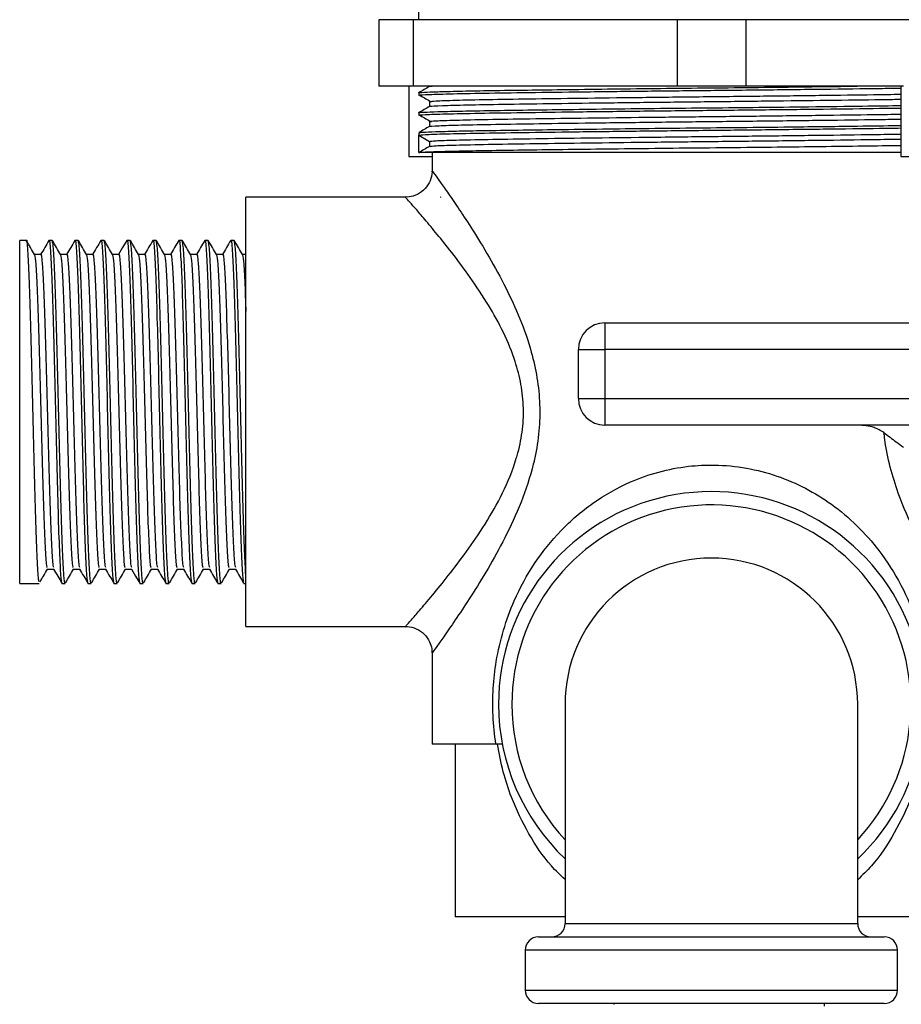
# Model space of a CAD drawing. Units: millimetres. Extents: x 5 to 995, y 5 to 995.
# Drawn here: x 363 to 396, y 440 to 477 of the extents above; entities that cross this region are included whole.
import ezdxf

# ---------------------------------------------------------------- set-up
doc = ezdxf.new("R2010")
doc.units = ezdxf.units.MM

msp = doc.modelspace()

# ---------------------------------------------------------------- linework, layer by layer
at = {"color": 7, "linetype": 'Continuous', "lineweight": 25}
for p, q in [((377.572, 477.409), (377.572, 478.066)), ((376.072, 477.409), (376.072, 474.909)), ((377.362, 477.409), (376.072, 477.409)), ((377.362, 477.409), (377.362, 474.909)), ((387.283, 477.409), (377.362, 477.409)), ((387.283, 477.409), (387.283, 474.909)), ((389.862, 477.409), (387.283, 477.409)), ((389.862, 477.409), (389.862, 474.909)), ((399.783, 477.409), (389.862, 477.409)), ((377.362, 474.909), (376.072, 474.909)), ((377.197, 474.909), (377.197, 472.259)), ((387.283, 474.909), (377.362, 474.909)), ((377.978, 474.909), (377.978, 474.895)), ((389.862, 474.909), (387.283, 474.909)), ((395.792, 474.909), (389.862, 474.909)), ((395.697, 474.909), (395.697, 472.259)), ((377.572, 474.659), (377.572, 474.566)), ((377.978, 474.332), (377.978, 474.145)), ((377.572, 473.909), (377.572, 473.816)), ((377.978, 473.582), (377.978, 473.395)), ((377.572, 473.159), (377.572, 473.066)), ((377.572, 472.409), (377.572, 473.066)), ((377.572, 473.066), (377.978, 472.831)), ((377.978, 472.831), (377.978, 472.645)), ((377.197, 472.259), (378.072, 472.259)), ((395.697, 472.409), (377.572, 472.409)), ((378.072, 472.409), (378.072, 471.716)), ((395.697, 472.259), (399.947, 472.259)), ((377.088, 470.734), (371.072, 470.734)), ((371.072, 462.659), (371.072, 470.734)), ((378.386, 470.739), (378.377, 470.733)), ((378.395, 470.734), (378.384, 470.728)), ((362.817, 469.109), (362.572, 469.109)), ((362.572, 456.209), (362.572, 469.109)), ((363.793, 469.109), (363.671, 469.109)), ((364.77, 469.109), (364.648, 469.109)), ((365.747, 469.109), (365.625, 469.109)), ((366.724, 469.109), (366.602, 469.109)), ((367.701, 469.109), (367.579, 469.109)), ((368.678, 469.109), (368.556, 469.109)), ((369.655, 469.109), (369.533, 469.109)), ((370.632, 469.109), (370.51, 469.109)), ((363.366, 468.581), (363.125, 468.581)), ((384.572, 466.009), (399.572, 466.009)), ((384.572, 466.009), (384.572, 465.009)), ((383.572, 463.159), (383.572, 465.009)), ((383.572, 465.009), (384.572, 465.009)), ((384.572, 465.009), (384.572, 463.159)), ((399.572, 465.009), (384.572, 465.009)), ((383.572, 463.159), (384.572, 463.159)), ((384.572, 463.159), (399.572, 463.159)), ((384.572, 463.159), (384.572, 462.159)), ((371.072, 454.584), (371.072, 462.659)), ((400.572, 462.159), (384.572, 462.159)), ((363.61, 456.738), (363.851, 456.738)), ((362.572, 456.209), (363.305, 456.209)), ((364.16, 456.209), (364.282, 456.209)), ((365.137, 456.209), (365.259, 456.209)), ((366.114, 456.209), (366.236, 456.209)), ((367.091, 456.209), (367.213, 456.209)), ((368.068, 456.209), (368.19, 456.209)), ((369.045, 456.209), (369.166, 456.209)), ((370.021, 456.209), (370.143, 456.209)), ((370.998, 456.209), (371.072, 456.209)), ((371.072, 454.584), (377.085, 454.584)), ((378.072, 453.598), (378.072, 450.159)), ((383.072, 451.659), (383.072, 443.409)), ((394.072, 443.409), (394.072, 451.659)), ((380.47, 450.159), (378.072, 450.159)), ((378.947, 450.159), (378.947, 443.659)), ((383.072, 443.659), (378.947, 443.659)), ((398.197, 443.659), (394.072, 443.659)), ((382.072, 442.909), (388.572, 442.909)), ((388.572, 442.909), (395.072, 442.909)), ((381.572, 442.409), (381.572, 440.909)), ((395.572, 440.909), (395.572, 442.409)), ((388.572, 440.409), (382.072, 440.409)), ((395.072, 440.409), (388.572, 440.409)), ((392.822, 440.309), (392.822, 440.409))]:
    msp.add_line(p, q, dxfattribs=at)
at = {"color": 8, "linetype": 'Continuous', "lineweight": 25}
for p, q in [((383.072, 443.409), (388.572, 443.409)), ((388.572, 443.409), (394.072, 443.409)), ((388.572, 442.409), (381.572, 442.409)), ((395.572, 442.409), (388.572, 442.409)), ((381.572, 440.909), (388.572, 440.909)), ((388.572, 440.909), (395.572, 440.909))]:
    msp.add_line(p, q, dxfattribs=at)
at = {"color": 7, "linetype": 'Continuous', "lineweight": 25, "flags": 128}
for points in [[(366.595, 469.103), (366.442, 468.839), (366.289, 468.574)], [(366.778, 456.745), (366.931, 456.48), (367.084, 456.216)]]:
    msp.add_lwpolyline(points, dxfattribs=at)
at = {"color": 7, "linetype": 'Continuous', "lineweight": 25}
for centre, radius, start, end in [((384.572, 465.009), 1, 90, 180), ((384.572, 463.159), 1, 180, 270), ((388.572, 451.659), 8, 313.4325, 180), ((388.572, 451.659), 7.5, 317.1666, 180), ((388.572, 451.659), 5.5, 90, 180), ((388.572, 451.659), 5.5, 0, 90), ((388.572, 451.659), 8, 180, 226.5675), ((388.572, 451.659), 7.5, 180, 222.8334), ((382.572, 443.409), 0.5, 270, 0), ((394.572, 443.409), 0.5, 180, 270), ((382.072, 442.409), 0.5, 90, 180), ((395.072, 442.409), 0.5, 0, 90), ((382.072, 440.909), 0.5, 180, 270), ((395.072, 440.909), 0.5, 270, 0)]:
    msp.add_arc(centre, radius, start, end, dxfattribs=at)
for points, knots in [([(377.685, 474.553), (377.636, 474.558), (377.488, 474.57), (377.761, 474.591), (378.519, 474.618), (379.78, 474.645), (381.443, 474.669), (383.448, 474.696), (385.707, 474.723), (388.089, 474.748), (390.495, 474.773), (392.802, 474.8), (394.586, 474.822), (395.437, 474.834), (395.697, 474.838)], [0, 0, 0, 0, 0.043993, 0.13469, 0.227142, 0.319149, 0.409173, 0.500827, 0.593368, 0.684586, 0.774834, 0.867106, 0.95938, 1, 1, 1, 1]), ([(377.592, 474.659), (377.585, 474.66), (377.537, 474.668), (377.746, 474.682), (378.238, 474.703), (379.046, 474.723), (380.126, 474.744), (381.437, 474.763), (382.963, 474.783), (384.633, 474.804), (386.431, 474.824), (388.273, 474.844), (390.124, 474.863), (391.929, 474.884), (393.227, 474.899), (393.913, 474.908), (394.051, 474.91)], [0, 0, 0, 0, 0.01178, 0.093564, 0.173043, 0.254826, 0.334306, 0.41609, 0.495569, 0.577352, 0.656831, 0.738615, 0.818094, 0.897573, 0.979356, 1, 1, 1, 1]), ([(377.98, 474.896), (377.912, 474.857), (377.777, 474.779), (377.642, 474.701), (377.574, 474.662)], [0, 0, 0, 0, 0.499999, 1, 1, 1, 1]), ([(378.041, 474.896), (378.01, 474.9), (377.977, 474.905), (378.076, 474.909), (378.082, 474.909)], [0, 0, 0, 0, 0.940377, 1, 1, 1, 1]), ([(377.632, 474.554), (377.701, 474.515), (377.837, 474.436), (377.97, 474.358), (378.037, 474.319)], [0, 0, 0, 0, 0.500391, 1, 1, 1, 1]), ([(377.978, 474.331), (378.026, 474.34), (378.123, 474.357), (378.9, 474.384), (380.101, 474.41), (381.707, 474.435), (383.636, 474.461), (385.812, 474.488), (388.107, 474.514), (390.424, 474.539), (392.649, 474.566), (394.462, 474.589), (395.363, 474.603), (395.697, 474.608)], [0, 0, 0, 0, 0.093511, 0.188834, 0.283699, 0.376519, 0.47102, 0.566435, 0.660486, 0.753537, 0.848676, 0.943816, 1, 1, 1, 1]), ([(377.684, 473.803), (377.636, 473.808), (377.488, 473.82), (377.761, 473.841), (378.519, 473.868), (379.78, 473.895), (381.443, 473.919), (383.448, 473.946), (385.707, 473.973), (388.089, 473.998), (390.495, 474.023), (392.802, 474.05), (394.586, 474.072), (395.437, 474.084), (395.697, 474.088)], [0, 0, 0, 0, 0.04389, 0.134597, 0.227059, 0.319076, 0.40911, 0.500773, 0.593324, 0.684552, 0.774809, 0.867092, 0.959376, 1, 1, 1, 1]), ([(377.592, 473.909), (377.586, 473.91), (377.537, 473.918), (377.747, 473.932), (378.241, 473.953), (379.051, 473.973), (380.132, 473.994), (381.444, 474.013), (382.97, 474.033), (384.641, 474.054), (386.439, 474.074), (388.282, 474.094), (390.149, 474.113), (392.114, 474.136), (393.936, 474.158), (395.174, 474.174), (395.652, 474.181), (395.697, 474.182)], [0, 0, 0, 0, 0.011168, 0.086332, 0.159378, 0.234542, 0.307588, 0.382753, 0.455798, 0.530962, 0.604008, 0.679172, 0.752218, 0.827382, 0.919316, 0.992362, 1, 1, 1, 1]), ([(377.98, 474.146), (377.912, 474.107), (377.777, 474.029), (377.642, 473.951), (377.574, 473.912)], [0, 0, 0, 0, 0.499999, 1, 1, 1, 1]), ([(378.032, 474.146), (378.022, 474.149), (377.977, 474.159), (378.406, 474.18), (379.315, 474.207), (380.696, 474.233), (382.436, 474.257), (384.476, 474.284), (386.712, 474.311), (389.024, 474.336), (391.326, 474.362), (393.478, 474.389), (394.968, 474.408), (395.595, 474.418), (395.697, 474.42)], [0, 0, 0, 0, 0.028811, 0.124137, 0.220396, 0.315287, 0.409152, 0.505126, 0.601111, 0.694992, 0.78986, 0.886117, 0.981462, 1, 1, 1, 1]), ([(377.632, 473.804), (377.7, 473.765), (377.834, 473.686), (377.969, 473.608), (378.037, 473.569)], [0, 0, 0, 0, 0.5, 1, 1, 1, 1]), ([(377.978, 473.581), (378.026, 473.59), (378.123, 473.607), (378.9, 473.634), (380.101, 473.66), (381.707, 473.685), (383.636, 473.711), (385.812, 473.738), (388.107, 473.764), (390.424, 473.789), (392.649, 473.816), (394.462, 473.839), (395.363, 473.853), (395.697, 473.858)], [0, 0, 0, 0, 0.093514, 0.188837, 0.283701, 0.376521, 0.471021, 0.566437, 0.660487, 0.753538, 0.848676, 0.943816, 1, 1, 1, 1]), ([(377.572, 473.066), (377.622, 473.074), (377.723, 473.091), (378.529, 473.118), (379.777, 473.145), (381.444, 473.169), (383.447, 473.196), (385.707, 473.223), (388.089, 473.248), (390.495, 473.273), (392.802, 473.3), (394.586, 473.322), (395.437, 473.334), (395.697, 473.338)], [0, 0, 0, 0, 0.094871, 0.191577, 0.287818, 0.381985, 0.477856, 0.574656, 0.670071, 0.764472, 0.860991, 0.957511, 1, 1, 1, 1]), ([(377.98, 473.396), (377.912, 473.357), (377.777, 473.279), (377.642, 473.201), (377.574, 473.162)], [0, 0, 0, 0, 0.499999, 1, 1, 1, 1]), ([(377.585, 473.162), (377.618, 473.168), (377.685, 473.18), (378.175, 473.2), (378.94, 473.221), (379.994, 473.242), (381.279, 473.26), (382.784, 473.281), (384.439, 473.301), (386.226, 473.322), (388.065, 473.342), (389.933, 473.361), (391.98, 473.384), (393.881, 473.407), (395.179, 473.424), (395.654, 473.431), (395.697, 473.432)], [0, 0, 0, 0, 0.070355, 0.143987, 0.219753, 0.293386, 0.369153, 0.442784, 0.518551, 0.592183, 0.66795, 0.741582, 0.817349, 0.919036, 0.992667, 1, 1, 1, 1]), ([(378.004, 473.396), (377.998, 473.397), (377.934, 473.406), (378.287, 473.424), (379.09, 473.451), (380.394, 473.478), (382.065, 473.502), (384.052, 473.529), (386.26, 473.556), (388.565, 473.581), (390.876, 473.607), (393.069, 473.634), (394.719, 473.655), (395.481, 473.667), (395.697, 473.67)], [0, 0, 0, 0, 0.0101899, 0.1050005, 0.2011929, 0.296468, 0.3900427, 0.4856762, 0.5817778, 0.6760611, 0.7703295, 0.8664275, 0.9620693, 1, 1, 1, 1]), ([(377.978, 472.831), (378.026, 472.84), (378.123, 472.857), (378.9, 472.884), (380.101, 472.91), (381.707, 472.935), (383.636, 472.961), (385.812, 472.988), (388.107, 473.014), (390.424, 473.039), (392.649, 473.066), (394.462, 473.089), (395.363, 473.103), (395.697, 473.108)], [0, 0, 0, 0, 0.093514, 0.188837, 0.283702, 0.376521, 0.471021, 0.566437, 0.660487, 0.753538, 0.848676, 0.943816, 1, 1, 1, 1]), ([(377.98, 472.646), (377.912, 472.607), (377.777, 472.529), (377.642, 472.451), (377.574, 472.412)], [0, 0, 0, 0, 0.499999, 1, 1, 1, 1]), ([(377.581, 472.412), (377.589, 472.414), (377.615, 472.423), (377.891, 472.44), (378.509, 472.461), (379.425, 472.481), (380.59, 472.501), (381.994, 472.52), (383.571, 472.541), (385.305, 472.561), (387.116, 472.582), (388.985, 472.601), (390.788, 472.621), (392.514, 472.64), (394.073, 472.66), (395.149, 472.674), (395.629, 472.681), (395.697, 472.682)], [0, 0, 0, 0, 0.032206, 0.105812, 0.181552, 0.255157, 0.330897, 0.404503, 0.480243, 0.553848, 0.629588, 0.703194, 0.778934, 0.848198, 0.919231, 0.988496, 1, 1, 1, 1]), ([(377.999, 472.646), (378.044, 472.654), (378.14, 472.67), (378.901, 472.696), (380.101, 472.723), (381.707, 472.747), (383.636, 472.774), (385.812, 472.801), (388.107, 472.827), (390.424, 472.851), (392.649, 472.878), (394.462, 472.902), (395.363, 472.915), (395.697, 472.92)], [0, 0, 0, 0, 0.086303, 0.182385, 0.278004, 0.371562, 0.466813, 0.562988, 0.657787, 0.751577, 0.847473, 0.943369, 1, 1, 1, 1]), ([(378.068, 471.714), (378.069, 471.702), (378.084, 471.58), (378.007, 471.34), (377.825, 471.039), (377.539, 470.83), (377.277, 470.737), (377.128, 470.741), (377.088, 470.743)], [0, 0, 0, 0, 0.0229042, 0.2411052, 0.4717445, 0.7081504, 0.9222381, 1, 1, 1, 1]), ([(362.817, 469.081), (362.818, 469.09), (362.837, 469.197), (362.871, 468.777), (362.921, 467.809), (362.97, 466.246), (363.021, 464.34), (363.07, 462.254), (363.121, 460.217), (363.169, 458.417), (363.22, 457.076), (363.264, 456.296), (363.293, 456.283), (363.305, 456.278)], [0, 0, 0, 0, 0.009831, 0.111552, 0.213784, 0.315435, 0.417736, 0.519324, 0.621686, 0.723218, 0.825635, 0.927119, 1, 1, 1, 1]), ([(363.129, 468.574), (363.078, 468.662), (362.976, 468.839), (362.874, 469.015), (362.823, 469.103)], [0, 0, 0, 0, 0.499983, 1, 1, 1, 1]), ([(363.664, 469.103), (363.613, 469.015), (363.512, 468.839), (363.41, 468.662), (363.359, 468.574)], [0, 0, 0, 0, 0.500017, 1, 1, 1, 1]), ([(363.671, 469.081), (363.673, 469.09), (363.691, 469.197), (363.726, 468.777), (363.776, 467.809), (363.825, 466.246), (363.876, 464.34), (363.925, 462.254), (363.976, 460.217), (364.024, 458.417), (364.075, 457.076), (364.119, 456.296), (364.148, 456.283), (364.16, 456.278)], [0, 0, 0, 0, 0.009831, 0.111552, 0.213784, 0.315435, 0.417736, 0.519324, 0.621686, 0.723218, 0.825635, 0.927119, 1, 1, 1, 1]), ([(364.282, 456.244), (364.279, 456.233), (364.263, 456.168), (364.231, 456.5), (364.184, 457.347), (364.134, 458.844), (364.084, 460.715), (364.035, 462.789), (363.985, 464.845), (363.935, 466.687), (363.885, 468.099), (363.838, 468.977), (363.808, 469.038), (363.793, 469.066)], [0, 0, 0, 0, 0.016172, 0.098509, 0.200431, 0.302335, 0.404351, 0.506167, 0.608271, 0.710006, 0.81219, 0.913852, 1, 1, 1, 1]), ([(364.106, 468.574), (364.055, 468.662), (363.953, 468.839), (363.851, 469.015), (363.8, 469.103)], [0, 0, 0, 0, 0.499969, 1, 1, 1, 1]), ([(364.641, 469.103), (364.59, 469.015), (364.488, 468.839), (364.386, 468.662), (364.335, 468.574)], [0, 0, 0, 0, 0.500002, 1, 1, 1, 1]), ([(364.648, 469.081), (364.65, 469.09), (364.668, 469.197), (364.702, 468.777), (364.753, 467.809), (364.802, 466.246), (364.853, 464.34), (364.902, 462.254), (364.952, 460.217), (365.001, 458.417), (365.052, 457.076), (365.096, 456.296), (365.125, 456.283), (365.137, 456.278)], [0, 0, 0, 0, 0.009831, 0.111552, 0.213784, 0.315435, 0.417736, 0.519324, 0.621686, 0.723218, 0.825635, 0.927119, 1, 1, 1, 1]), ([(365.259, 456.244), (365.256, 456.233), (365.24, 456.168), (365.208, 456.5), (365.161, 457.347), (365.111, 458.844), (365.061, 460.715), (365.012, 462.789), (364.962, 464.845), (364.912, 466.687), (364.862, 468.099), (364.815, 468.977), (364.784, 469.038), (364.77, 469.066)], [0, 0, 0, 0, 0.016172, 0.098509, 0.200431, 0.302335, 0.404351, 0.506167, 0.608271, 0.710006, 0.81219, 0.913852, 1, 1, 1, 1]), ([(365.083, 468.574), (365.032, 468.662), (364.93, 468.839), (364.828, 469.015), (364.777, 469.103)], [0, 0, 0, 0, 0.499954, 1, 1, 1, 1]), ([(365.618, 469.103), (365.567, 469.015), (365.465, 468.839), (365.363, 468.662), (365.312, 468.574)], [0, 0, 0, 0, 0.499987, 1, 1, 1, 1]), ([(365.625, 469.081), (365.627, 469.09), (365.645, 469.197), (365.679, 468.777), (365.73, 467.809), (365.779, 466.246), (365.83, 464.34), (365.878, 462.254), (365.929, 460.217), (365.978, 458.417), (366.029, 457.076), (366.073, 456.296), (366.102, 456.283), (366.114, 456.278)], [0, 0, 0, 0, 0.009831, 0.111552, 0.213784, 0.315435, 0.417736, 0.519324, 0.621686, 0.723218, 0.825635, 0.927119, 1, 1, 1, 1]), ([(366.236, 456.244), (366.233, 456.233), (366.217, 456.168), (366.185, 456.5), (366.138, 457.347), (366.088, 458.844), (366.038, 460.715), (365.989, 462.789), (365.938, 464.845), (365.889, 466.687), (365.839, 468.099), (365.792, 468.977), (365.761, 469.038), (365.747, 469.066)], [0, 0, 0, 0, 0.016172, 0.098509, 0.200431, 0.302335, 0.404351, 0.506167, 0.608271, 0.710006, 0.81219, 0.913852, 1, 1, 1, 1]), ([(366.06, 468.574), (366.009, 468.662), (365.907, 468.839), (365.805, 469.015), (365.754, 469.103)], [0, 0, 0, 0, 0.499939, 1, 1, 1, 1]), ([(366.602, 469.081), (366.604, 469.09), (366.622, 469.197), (366.656, 468.777), (366.707, 467.809), (366.756, 466.246), (366.807, 464.34), (366.855, 462.254), (366.906, 460.217), (366.955, 458.417), (367.006, 457.076), (367.05, 456.296), (367.079, 456.283), (367.091, 456.278)], [0, 0, 0, 0, 0.009831, 0.111552, 0.213784, 0.315435, 0.417736, 0.519324, 0.621686, 0.723218, 0.825635, 0.927119, 1, 1, 1, 1]), ([(367.213, 456.244), (367.21, 456.233), (367.194, 456.168), (367.162, 456.5), (367.115, 457.347), (367.065, 458.844), (367.015, 460.715), (366.966, 462.789), (366.915, 464.845), (366.866, 466.687), (366.816, 468.099), (366.769, 468.977), (366.738, 469.038), (366.724, 469.066)], [0, 0, 0, 0, 0.016172, 0.098509, 0.200431, 0.302335, 0.404351, 0.506167, 0.608271, 0.710006, 0.81219, 0.913852, 1, 1, 1, 1]), ([(367.037, 468.574), (366.986, 468.662), (366.884, 468.839), (366.782, 469.015), (366.731, 469.103)], [0, 0, 0, 0, 0.499925, 1, 1, 1, 1]), ([(367.572, 469.103), (367.521, 469.015), (367.419, 468.839), (367.317, 468.662), (367.266, 468.574)], [0, 0, 0, 0, 0.499958, 1, 1, 1, 1]), ([(367.579, 469.081), (367.581, 469.09), (367.599, 469.197), (367.633, 468.777), (367.684, 467.809), (367.733, 466.246), (367.784, 464.34), (367.832, 462.254), (367.883, 460.217), (367.932, 458.417), (367.983, 457.076), (368.027, 456.296), (368.056, 456.283), (368.068, 456.278)], [0, 0, 0, 0, 0.009831, 0.111552, 0.213784, 0.315435, 0.417736, 0.519324, 0.621686, 0.723218, 0.825635, 0.927119, 1, 1, 1, 1]), ([(368.19, 456.244), (368.187, 456.233), (368.171, 456.168), (368.138, 456.5), (368.092, 457.347), (368.042, 458.844), (367.992, 460.715), (367.943, 462.789), (367.892, 464.845), (367.843, 466.687), (367.793, 468.099), (367.746, 468.977), (367.715, 469.038), (367.701, 469.066)], [0, 0, 0, 0, 0.016172, 0.098509, 0.200431, 0.302335, 0.404351, 0.506167, 0.608271, 0.710006, 0.81219, 0.913852, 1, 1, 1, 1]), ([(368.014, 468.574), (367.963, 468.662), (367.861, 468.839), (367.759, 469.015), (367.708, 469.103)], [0, 0, 0, 0, 0.4999101, 1, 1, 1, 1]), ([(368.549, 469.103), (368.498, 469.015), (368.396, 468.839), (368.294, 468.662), (368.243, 468.574)], [0, 0, 0, 0, 0.499943, 1, 1, 1, 1]), ([(368.556, 469.081), (368.558, 469.09), (368.576, 469.197), (368.61, 468.777), (368.661, 467.809), (368.71, 466.246), (368.76, 464.34), (368.809, 462.254), (368.86, 460.217), (368.909, 458.417), (368.96, 457.076), (369.004, 456.296), (369.033, 456.283), (369.045, 456.278)], [0, 0, 0, 0, 0.009831, 0.111552, 0.213784, 0.315435, 0.417736, 0.519324, 0.621686, 0.723218, 0.825635, 0.927119, 1, 1, 1, 1]), ([(369.166, 456.244), (369.164, 456.233), (369.148, 456.168), (369.115, 456.5), (369.069, 457.347), (369.019, 458.844), (368.969, 460.715), (368.92, 462.789), (368.869, 464.845), (368.82, 466.687), (368.77, 468.099), (368.723, 468.977), (368.692, 469.038), (368.678, 469.066)], [0, 0, 0, 0, 0.016172, 0.098509, 0.200431, 0.302335, 0.404351, 0.506167, 0.608271, 0.710006, 0.81219, 0.913852, 1, 1, 1, 1]), ([(368.991, 468.574), (368.94, 468.662), (368.838, 468.839), (368.736, 469.015), (368.685, 469.103)], [0, 0, 0, 0, 0.499895, 1, 1, 1, 1]), ([(369.526, 469.103), (369.475, 469.015), (369.373, 468.839), (369.271, 468.662), (369.22, 468.574)], [0, 0, 0, 0, 0.4999287, 1, 1, 1, 1]), ([(369.533, 469.081), (369.535, 469.09), (369.553, 469.197), (369.587, 468.777), (369.638, 467.809), (369.687, 466.246), (369.737, 464.34), (369.786, 462.254), (369.837, 460.217), (369.886, 458.417), (369.937, 457.076), (369.981, 456.296), (370.009, 456.283), (370.021, 456.278)], [0, 0, 0, 0, 0.009831, 0.111552, 0.213784, 0.315435, 0.417736, 0.519324, 0.621686, 0.723218, 0.825635, 0.927119, 1, 1, 1, 1]), ([(370.143, 456.244), (370.141, 456.233), (370.125, 456.168), (370.092, 456.5), (370.046, 457.347), (369.996, 458.844), (369.946, 460.715), (369.896, 462.789), (369.846, 464.845), (369.797, 466.687), (369.746, 468.099), (369.7, 468.977), (369.669, 469.038), (369.655, 469.066)], [0, 0, 0, 0, 0.0161725, 0.0985092, 0.2004308, 0.3023353, 0.404351, 0.5061673, 0.6082709, 0.7100063, 0.8121901, 0.913852, 1, 1, 1, 1]), ([(369.968, 468.574), (369.917, 468.662), (369.815, 468.839), (369.713, 469.015), (369.662, 469.103)], [0, 0, 0, 0, 0.499881, 1, 1, 1, 1]), ([(370.503, 469.103), (370.452, 469.015), (370.35, 468.839), (370.248, 468.662), (370.197, 468.574)], [0, 0, 0, 0, 0.499914, 1, 1, 1, 1]), ([(370.51, 469.081), (370.512, 469.09), (370.53, 469.197), (370.564, 468.777), (370.615, 467.809), (370.664, 466.246), (370.714, 464.34), (370.763, 462.254), (370.814, 460.217), (370.863, 458.417), (370.914, 457.076), (370.958, 456.296), (370.986, 456.283), (370.998, 456.278)], [0, 0, 0, 0, 0.009831, 0.111552, 0.213784, 0.315435, 0.417736, 0.519324, 0.621686, 0.723218, 0.825635, 0.927119, 1, 1, 1, 1]), ([(371.072, 456.515), (371.056, 456.786), (371.023, 457.327), (370.973, 458.849), (370.923, 460.714), (370.873, 462.789), (370.823, 464.845), (370.774, 466.687), (370.723, 468.099), (370.677, 468.977), (370.646, 469.038), (370.632, 469.066)], [0, 0, 0, 0, 0.113059, 0.226099, 0.339262, 0.452204, 0.565465, 0.678318, 0.791667, 0.904438, 1, 1, 1, 1]), ([(370.945, 468.574), (370.894, 468.662), (370.792, 468.839), (370.69, 469.015), (370.639, 469.103)], [0, 0, 0, 0, 0.499866, 1, 1, 1, 1]), ([(363.129, 468.561), (363.145, 468.485), (363.177, 468.33), (363.227, 467.368), (363.276, 465.957), (363.326, 464.201), (363.375, 462.288), (363.426, 460.417), (363.475, 458.765), (363.526, 457.533), (363.57, 456.818), (363.598, 456.806), (363.61, 456.801)], [0, 0, 0, 0, 0.098312, 0.202067, 0.305233, 0.409059, 0.51216, 0.616049, 0.719093, 0.823037, 0.926032, 1, 1, 1, 1]), ([(363.366, 468.554), (363.368, 468.563), (363.386, 468.661), (363.42, 468.276), (363.471, 467.387), (363.52, 465.952), (363.571, 464.203), (363.619, 462.287), (363.67, 460.417), (363.719, 458.763), (363.77, 457.538), (363.811, 456.844), (363.838, 456.827), (363.847, 456.82)], [0, 0, 0, 0, 0.010042, 0.113324, 0.217124, 0.320334, 0.424204, 0.52735, 0.631283, 0.734372, 0.83836, 0.941399, 1, 1, 1, 1]), ([(364.343, 468.581), (364.302, 468.581), (364.222, 468.581), (364.142, 468.581), (364.102, 468.581)], [0, 0, 0, 0, 0.507558, 1, 1, 1, 1]), ([(364.106, 468.561), (364.122, 468.485), (364.154, 468.33), (364.204, 467.368), (364.252, 465.957), (364.303, 464.201), (364.352, 462.288), (364.403, 460.417), (364.452, 458.765), (364.503, 457.533), (364.546, 456.818), (364.575, 456.806), (364.587, 456.801)], [0, 0, 0, 0, 0.098311, 0.202066, 0.305232, 0.409058, 0.512159, 0.616048, 0.719093, 0.823037, 0.926032, 1, 1, 1, 1]), ([(364.343, 468.554), (364.345, 468.563), (364.363, 468.661), (364.397, 468.276), (364.448, 467.387), (364.497, 465.952), (364.547, 464.203), (364.596, 462.287), (364.647, 460.417), (364.696, 458.763), (364.747, 457.538), (364.788, 456.844), (364.815, 456.827), (364.824, 456.82)], [0, 0, 0, 0, 0.010039, 0.113321, 0.217121, 0.320331, 0.424202, 0.527348, 0.631281, 0.734371, 0.838359, 0.941399, 1, 1, 1, 1]), ([(365.32, 468.581), (365.279, 468.581), (365.199, 468.581), (365.119, 468.581), (365.079, 468.581)], [0, 0, 0, 0, 0.507539, 1, 1, 1, 1]), ([(365.083, 468.561), (365.099, 468.485), (365.131, 468.33), (365.18, 467.368), (365.229, 465.957), (365.28, 464.201), (365.329, 462.288), (365.38, 460.417), (365.428, 458.765), (365.48, 457.533), (365.523, 456.818), (365.552, 456.806), (365.564, 456.801)], [0, 0, 0, 0, 0.09831, 0.202065, 0.305231, 0.409057, 0.512159, 0.616048, 0.719093, 0.823036, 0.926032, 1, 1, 1, 1]), ([(365.32, 468.554), (365.322, 468.563), (365.34, 468.661), (365.374, 468.276), (365.425, 467.387), (365.474, 465.952), (365.524, 464.203), (365.573, 462.287), (365.624, 460.417), (365.673, 458.763), (365.724, 457.538), (365.765, 456.844), (365.791, 456.827), (365.801, 456.82)], [0, 0, 0, 0, 0.010036, 0.113319, 0.217119, 0.320329, 0.4242, 0.527346, 0.63128, 0.73437, 0.838358, 0.941399, 1, 1, 1, 1]), ([(366.297, 468.581), (366.256, 468.581), (366.176, 468.581), (366.096, 468.581), (366.056, 468.581)], [0, 0, 0, 0, 0.507521, 1, 1, 1, 1]), ([(366.06, 468.561), (366.076, 468.485), (366.108, 468.33), (366.157, 467.368), (366.206, 465.957), (366.257, 464.201), (366.306, 462.288), (366.357, 460.417), (366.405, 458.765), (366.456, 457.533), (366.5, 456.818), (366.529, 456.806), (366.541, 456.801)], [0, 0, 0, 0, 0.098309, 0.202064, 0.30523, 0.409056, 0.512158, 0.616047, 0.719092, 0.823036, 0.926032, 1, 1, 1, 1]), ([(366.297, 468.554), (366.299, 468.563), (366.317, 468.661), (366.351, 468.276), (366.402, 467.387), (366.451, 465.952), (366.501, 464.203), (366.55, 462.287), (366.601, 460.417), (366.65, 458.763), (366.701, 457.538), (366.742, 456.844), (366.768, 456.827), (366.778, 456.82)], [0, 0, 0, 0, 0.010033, 0.113316, 0.217116, 0.320327, 0.424198, 0.527345, 0.631279, 0.734369, 0.838358, 0.941398, 1, 1, 1, 1]), ([(367.274, 468.581), (367.233, 468.581), (367.153, 468.581), (367.073, 468.581), (367.033, 468.581)], [0, 0, 0, 0, 0.507503, 1, 1, 1, 1]), ([(367.037, 468.561), (367.052, 468.485), (367.085, 468.33), (367.134, 467.368), (367.183, 465.957), (367.234, 464.201), (367.283, 462.288), (367.334, 460.417), (367.382, 458.765), (367.433, 457.533), (367.477, 456.818), (367.506, 456.806), (367.518, 456.801)], [0, 0, 0, 0, 0.098308, 0.202063, 0.30523, 0.409056, 0.512158, 0.616047, 0.719092, 0.823036, 0.926032, 1, 1, 1, 1]), ([(367.274, 468.554), (367.275, 468.563), (367.294, 468.661), (367.328, 468.276), (367.379, 467.387), (367.427, 465.952), (367.478, 464.203), (367.527, 462.287), (367.578, 460.417), (367.627, 458.763), (367.678, 457.538), (367.719, 456.844), (367.745, 456.827), (367.755, 456.82)], [0, 0, 0, 0, 0.01003, 0.113313, 0.217114, 0.320325, 0.424196, 0.527343, 0.631278, 0.734368, 0.838357, 0.941398, 1, 1, 1, 1]), ([(368.251, 468.581), (368.21, 468.581), (368.13, 468.581), (368.05, 468.581), (368.01, 468.581)], [0, 0, 0, 0, 0.5074843, 1, 1, 1, 1]), ([(368.014, 468.561), (368.029, 468.485), (368.062, 468.33), (368.111, 467.368), (368.16, 465.957), (368.211, 464.201), (368.26, 462.288), (368.311, 460.417), (368.359, 458.765), (368.41, 457.533), (368.454, 456.818), (368.483, 456.806), (368.495, 456.801)], [0, 0, 0, 0, 0.098307, 0.202062, 0.305229, 0.409055, 0.512157, 0.616046, 0.719092, 0.823036, 0.926032, 1, 1, 1, 1]), ([(368.251, 468.554), (368.252, 468.563), (368.271, 468.661), (368.305, 468.276), (368.355, 467.387), (368.404, 465.952), (368.455, 464.203), (368.504, 462.287), (368.555, 460.417), (368.603, 458.763), (368.655, 457.538), (368.696, 456.844), (368.722, 456.827), (368.732, 456.82)], [0, 0, 0, 0, 0.010027, 0.11331, 0.217111, 0.320323, 0.424195, 0.527342, 0.631276, 0.734367, 0.838356, 0.941397, 1, 1, 1, 1]), ([(369.228, 468.581), (369.187, 468.581), (369.107, 468.581), (369.027, 468.581), (368.987, 468.581)], [0, 0, 0, 0, 0.507466, 1, 1, 1, 1]), ([(368.991, 468.561), (369.006, 468.485), (369.038, 468.33), (369.088, 467.368), (369.137, 465.957), (369.188, 464.201), (369.237, 462.288), (369.288, 460.417), (369.336, 458.765), (369.387, 457.533), (369.431, 456.818), (369.46, 456.806), (369.472, 456.801)], [0, 0, 0, 0, 0.098306, 0.202061, 0.305228, 0.409054, 0.512157, 0.616046, 0.719091, 0.823036, 0.926032, 1, 1, 1, 1]), ([(369.228, 468.554), (369.229, 468.563), (369.248, 468.661), (369.282, 468.276), (369.332, 467.387), (369.381, 465.952), (369.432, 464.203), (369.481, 462.287), (369.532, 460.417), (369.58, 458.763), (369.631, 457.538), (369.673, 456.844), (369.699, 456.827), (369.709, 456.82)], [0, 0, 0, 0, 0.010024, 0.113308, 0.217109, 0.320321, 0.424193, 0.52734, 0.631275, 0.734366, 0.838356, 0.941397, 1, 1, 1, 1]), ([(370.205, 468.581), (370.164, 468.581), (370.084, 468.581), (370.003, 468.581), (369.964, 468.581)], [0, 0, 0, 0, 0.507448, 1, 1, 1, 1]), ([(369.968, 468.561), (369.983, 468.485), (370.015, 468.33), (370.065, 467.368), (370.114, 465.957), (370.165, 464.201), (370.214, 462.288), (370.264, 460.417), (370.313, 458.765), (370.364, 457.533), (370.408, 456.818), (370.437, 456.806), (370.449, 456.801)], [0, 0, 0, 0, 0.098305, 0.20206, 0.305227, 0.409054, 0.512156, 0.616045, 0.719091, 0.823035, 0.926032, 1, 1, 1, 1]), ([(370.205, 468.554), (370.206, 468.563), (370.224, 468.661), (370.259, 468.276), (370.309, 467.387), (370.358, 465.952), (370.409, 464.203), (370.458, 462.287), (370.509, 460.417), (370.557, 458.763), (370.608, 457.538), (370.65, 456.844), (370.676, 456.827), (370.686, 456.82)], [0, 0, 0, 0, 0.010021, 0.113305, 0.217107, 0.320319, 0.424191, 0.527339, 0.631274, 0.734365, 0.838355, 0.941397, 1, 1, 1, 1]), ([(371.072, 468.581), (371.068, 468.581), (371.024, 468.581), (370.98, 468.581), (370.941, 468.581)], [0, 0, 0, 0, 0.0984821, 1, 1, 1, 1]), ([(370.945, 468.561), (370.96, 468.482), (370.992, 468.321), (371.036, 467.524), (371.062, 466.734), (371.072, 466.433)], [0, 0, 0, 0, 0.369722, 0.759951, 1, 1, 1, 1]), ([(395.061, 461.878), (394.939, 461.951), (394.636, 462.132), (394.277, 462.149), (394.063, 462.159)], [0, 0, 0, 0, 0.401501, 1, 1, 1, 1]), ([(395.061, 461.878), (395.211, 461.764), (395.443, 461.588), (395.701, 461.394), (395.792, 461.326), (395.793, 461.325)], [0, 0, 0, 0, 0.644755, 0.995332, 1, 1, 1, 1]), ([(380.47, 450.159), (380.426, 450.516), (380.341, 451.209), (380.358, 452.26), (380.478, 453.347), (380.738, 454.46), (381.196, 455.711), (381.892, 456.984), (382.877, 458.218), (384.085, 459.261), (385.349, 459.985), (386.584, 460.42), (387.654, 460.629), (388.768, 460.684), (389.896, 460.572), (391.052, 460.273), (392.125, 459.805), (393.14, 459.178), (394.067, 458.394), (394.958, 457.385), (395.736, 456.164), (396.277, 454.883), (396.595, 453.698), (396.76, 452.652), (396.808, 451.569), (396.757, 450.731), (396.691, 450.269), (396.675, 450.159)], [0, 0, 0, 0, 0.034607, 0.067158, 0.099725, 0.139612, 0.179555, 0.2349, 0.290248, 0.344854, 0.39934, 0.435989, 0.472607, 0.503836, 0.542092, 0.580376, 0.618944, 0.65755, 0.700832, 0.744143, 0.798208, 0.85222, 0.886199, 0.920141, 0.954717, 0.989295, 1, 1, 1, 1]), ([(363.341, 456.266), (363.382, 456.337), (363.474, 456.497), (363.567, 456.657), (363.618, 456.745)], [0, 0, 0, 0, 0.447939, 1, 1, 1, 1]), ([(363.847, 456.745), (363.898, 456.657), (364, 456.48), (364.102, 456.304), (364.153, 456.216)], [0, 0, 0, 0, 0.499983, 1, 1, 1, 1]), ([(364.306, 456.246), (364.351, 456.324), (364.448, 456.49), (364.544, 456.657), (364.595, 456.745)], [0, 0, 0, 0, 0.469855, 1, 1, 1, 1]), ([(364.587, 456.738), (364.628, 456.738), (364.708, 456.738), (364.788, 456.738), (364.828, 456.738)], [0, 0, 0, 0, 0.507594, 1, 1, 1, 1]), ([(364.824, 456.745), (364.875, 456.657), (364.977, 456.48), (365.079, 456.304), (365.13, 456.216)], [0, 0, 0, 0, 0.499998, 1, 1, 1, 1]), ([(365.283, 456.246), (365.328, 456.324), (365.425, 456.49), (365.521, 456.657), (365.572, 456.745)], [0, 0, 0, 0, 0.4698695, 1, 1, 1, 1]), ([(365.564, 456.738), (365.605, 456.738), (365.685, 456.738), (365.765, 456.738), (365.805, 456.738)], [0, 0, 0, 0, 0.507612, 1, 1, 1, 1]), ([(365.801, 456.745), (365.852, 456.657), (365.954, 456.48), (366.056, 456.304), (366.107, 456.216)], [0, 0, 0, 0, 0.500013, 1, 1, 1, 1]), ([(366.26, 456.246), (366.305, 456.324), (366.401, 456.49), (366.498, 456.657), (366.549, 456.745)], [0, 0, 0, 0, 0.469884, 1, 1, 1, 1]), ([(366.541, 456.738), (366.582, 456.738), (366.662, 456.738), (366.742, 456.738), (366.782, 456.738)], [0, 0, 0, 0, 0.507631, 1, 1, 1, 1]), ([(367.237, 456.246), (367.282, 456.324), (367.378, 456.49), (367.475, 456.657), (367.526, 456.745)], [0, 0, 0, 0, 0.469899, 1, 1, 1, 1]), ([(367.518, 456.738), (367.559, 456.738), (367.639, 456.738), (367.719, 456.738), (367.759, 456.738)], [0, 0, 0, 0, 0.507649, 1, 1, 1, 1]), ([(367.755, 456.745), (367.806, 456.657), (367.908, 456.48), (368.01, 456.304), (368.061, 456.216)], [0, 0, 0, 0, 0.500042, 1, 1, 1, 1]), ([(368.214, 456.246), (368.259, 456.324), (368.355, 456.49), (368.451, 456.657), (368.502, 456.745)], [0, 0, 0, 0, 0.469913, 1, 1, 1, 1]), ([(368.495, 456.738), (368.536, 456.738), (368.616, 456.738), (368.696, 456.738), (368.736, 456.738)], [0, 0, 0, 0, 0.5076673, 1, 1, 1, 1]), ([(368.732, 456.745), (368.783, 456.657), (368.885, 456.48), (368.987, 456.304), (369.038, 456.216)], [0, 0, 0, 0, 0.5000567, 1, 1, 1, 1]), ([(369.191, 456.246), (369.236, 456.324), (369.332, 456.49), (369.428, 456.657), (369.479, 456.745)], [0, 0, 0, 0, 0.469928, 1, 1, 1, 1]), ([(369.472, 456.738), (369.513, 456.738), (369.593, 456.738), (369.673, 456.738), (369.712, 456.738)], [0, 0, 0, 0, 0.507686, 1, 1, 1, 1]), ([(369.709, 456.745), (369.76, 456.657), (369.862, 456.48), (369.963, 456.304), (370.014, 456.216)], [0, 0, 0, 0, 0.500071, 1, 1, 1, 1]), ([(370.168, 456.246), (370.213, 456.324), (370.309, 456.49), (370.405, 456.657), (370.456, 456.745)], [0, 0, 0, 0, 0.469943, 1, 1, 1, 1]), ([(370.449, 456.738), (370.489, 456.738), (370.57, 456.738), (370.65, 456.738), (370.689, 456.738)], [0, 0, 0, 0, 0.5077039, 1, 1, 1, 1]), ([(370.685, 456.745), (370.736, 456.657), (370.838, 456.48), (370.94, 456.304), (370.991, 456.216)], [0, 0, 0, 0, 0.5000859, 1, 1, 1, 1]), ([(377.087, 454.578), (377.106, 454.58), (377.24, 454.594), (377.493, 454.51), (377.79, 454.315), (377.98, 454.039), (378.065, 453.79), (378.066, 453.648), (378.067, 453.598)], [0, 0, 0, 0, 0.037738, 0.262206, 0.497268, 0.722593, 0.90284, 1, 1, 1, 1]), ([(380.714, 450.159), (380.703, 450.159), (380.681, 450.159), (380.541, 450.159), (380.47, 450.159)], [0, 0, 0, 0, 0.487866, 1, 1, 1, 1]), ([(385.072, 424.878), (385.098, 424.267), (385.148, 423.066), (385.541, 421.33), (386.134, 419.718), (386.989, 418.08), (388.129, 416.462), (389.559, 414.901), (391.4, 413.279), (393.724, 411.649), (396.563, 410.065), (399.594, 408.681), (403.439, 407.22), (408.119, 405.795), (413.595, 404.496), (419.097, 403.468), (424.512, 402.67), (431.43, 401.873), (439.99, 401.226), (450.321, 400.883), (460.801, 400.929), (471.271, 401.342), (481.559, 402.091), (491.547, 403.15), (501.346, 404.522), (511.13, 406.255), (520.995, 408.432), (529.608, 410.8), (536.875, 413.218), (542.816, 415.522), (548.594, 418.176), (553.228, 420.758), (556.79, 423.125), (559.406, 425.114), (561.911, 427.345), (564.142, 429.748), (565.961, 432.2), (567.075, 434.127), (567.756, 435.562), (568.205, 436.636), (568.594, 437.758), (568.907, 438.871), (569.145, 439.917), (569.336, 441.072), (569.471, 442.337), (569.489, 443.218), (569.498, 443.676)], [0, 0, 0, 0, 0.0086558, 0.0170135, 0.0251049, 0.0329701, 0.043174, 0.05314, 0.0630245, 0.0780715, 0.0935082, 0.1093682, 0.125621, 0.1522684, 0.179286, 0.2061274, 0.2323694, 0.2576324, 0.3058485, 0.355283, 0.4056724, 0.4559383, 0.5053597, 0.5534163, 0.5997963, 0.647055, 0.6956698, 0.7443859, 0.7748338, 0.8052036, 0.8354791, 0.8656401, 0.8808451, 0.8964737, 0.912464, 0.9285639, 0.9430536, 0.9557861, 0.9600968, 0.9655917, 0.9723037, 0.9769208, 0.9819874, 0.9875124, 0.9935101, 1, 1, 1, 1]), ([(562.498, 443.676), (562.495, 443.453), (562.488, 443.013), (562.435, 442.365), (562.353, 441.74), (562.243, 441.135), (562.042, 440.269), (561.691, 439.168), (560.95, 437.475), (559.797, 435.579), (557.953, 433.3), (555.585, 431.018), (552.645, 428.745), (548.883, 426.313), (544.265, 423.853), (538.781, 421.433), (533.051, 419.295), (526.503, 417.201), (519.197, 415.229), (511.113, 413.412), (502.903, 411.883), (494.567, 410.613), (486.243, 409.602), (478.503, 408.881), (471.506, 408.402), (465.302, 408.108), (459.37, 407.945), (453.565, 407.901), (447.672, 407.978), (441.569, 408.198), (435.416, 408.582), (429.257, 409.148), (423.256, 409.899), (417.35, 410.878), (412.24, 411.983), (407.888, 413.165), (404.232, 414.371), (400.982, 415.703), (398.191, 417.137), (396.171, 418.452), (394.576, 419.788), (393.343, 421.122), (392.524, 422.523), (392.128, 423.817), (392.092, 424.514), (392.072, 424.878)], [0, 0, 0, 0, 0.003534, 0.006951, 0.010269, 0.013504, 0.016669, 0.024345, 0.031757, 0.045903, 0.059409, 0.078281, 0.098103, 0.11855, 0.149657, 0.181488, 0.214193, 0.247284, 0.291278, 0.335057, 0.379653, 0.424705, 0.469813, 0.513665, 0.54894, 0.581913, 0.612945, 0.643786, 0.674705, 0.70715, 0.741408, 0.773233, 0.80602, 0.83806, 0.868898, 0.889545, 0.910103, 0.93039, 0.945596, 0.960189, 0.968768, 0.978731, 0.988991, 0.994247, 1, 1, 1, 1]), ([(385.051, 440.409), (384.971, 440.401), (384.864, 440.389), (384.881, 440.377), (384.885, 440.375)], [0, 0, 0, 0, 0.752742, 1, 1, 1, 1])]:
    msp.add_open_spline(points, degree=3, knots=knots, dxfattribs=at)
at = {"color": 8, "linetype": 'Continuous', "lineweight": 25}
for points, knots in [([(378.085, 471.716), (378.082, 471.721), (378.065, 471.744), (378.165, 471.606), (378.373, 471.314), (378.688, 470.865), (379.097, 470.267), (379.615, 469.478), (380.217, 468.498), (380.837, 467.372), (381.391, 466.172), (381.899, 464.735), (382.15, 463.279), (382.11, 461.93), (381.992, 461.182), (381.783, 460.278), (381.433, 459.23), (380.826, 457.922), (380.171, 456.744), (379.551, 455.74), (378.99, 454.892), (378.559, 454.268), (378.262, 453.848), (378.095, 453.616), (378.086, 453.604), (378.082, 453.598)], [0, 0, 0, 0, 0.012147, 0.053248, 0.091574, 0.13092, 0.17388, 0.217746, 0.270616, 0.324592, 0.371856, 0.420093, 0.490129, 0.52502, 0.560841, 0.569515, 0.623766, 0.679779, 0.73248, 0.786248, 0.835422, 0.885928, 0.926223, 0.96774, 1, 1, 1, 1]), ([(377.085, 454.599), (377.089, 454.603), (377.097, 454.612), (377.28, 454.819), (377.6, 455.187), (378.074, 455.743), (378.682, 456.491), (379.365, 457.385), (380.072, 458.422), (380.743, 459.583), (381.131, 460.523), (381.363, 461.338), (381.492, 462.002), (381.529, 462.911), (381.412, 463.81), (381.143, 464.784), (380.704, 465.795), (380.096, 466.857), (379.42, 467.859), (378.762, 468.726), (378.195, 469.428), (377.749, 469.959), (377.404, 470.359), (377.174, 470.619), (377.067, 470.741), (377.084, 470.721), (377.088, 470.717)], [0, 0, 0, 0, 0.032992, 0.0750035, 0.1170509, 0.1679567, 0.2189271, 0.2725783, 0.3262404, 0.3802, 0.4339849, 0.4422613, 0.4756159, 0.5089345, 0.5421876, 0.5754913, 0.6221692, 0.6689404, 0.7227465, 0.7765451, 0.8208935, 0.8652076, 0.905099, 0.9449591, 0.9865041, 1, 1, 1, 1]), ([(396.757, 457.159), (396.583, 457.471), (396.165, 458.218), (395.655, 459.385), (395.277, 460.577), (395.119, 461.353), (395.07, 461.794), (395.061, 461.878)], [0, 0, 0, 0, 0.232046, 0.555045, 0.751702, 0.952255, 1, 1, 1, 1]), ([(383.072, 445.063), (382.896, 445.233), (382.361, 445.749), (381.683, 446.783), (381.103, 447.978), (380.728, 449.117), (380.599, 449.81), (380.533, 450.159)], [0, 0, 0, 0, 0.1283322, 0.3890566, 0.655593, 0.8262601, 1, 1, 1, 1]), ([(396.611, 450.159), (396.605, 450.12), (396.495, 449.42), (396.174, 448.249), (395.468, 446.794), (394.79, 445.757), (394.249, 445.231), (394.072, 445.06)], [0, 0, 0, 0, 0.019444, 0.343859, 0.604552, 0.871236, 1, 1, 1, 1])]:
    msp.add_open_spline(points, degree=3, knots=knots, dxfattribs=at)

doc.saveas('drawing.dxf')
